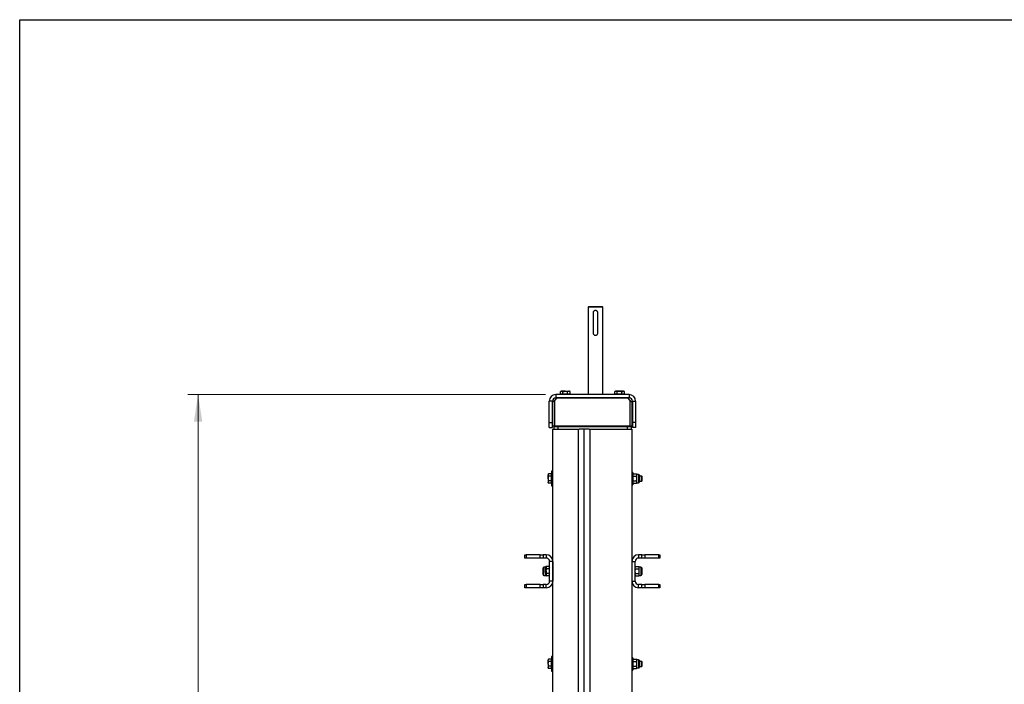
# Model space of a CAD drawing. Units: millimetres. Extents: x 8 to 201, y 4 to 288.
# Drawn here: x 21 to 117, y 223 to 288 of the extents above; entities that cross this region are included whole.
import ezdxf

# ---------------------------------------------------------------- set-up
doc = ezdxf.new("R2010")
doc.units = ezdxf.units.MM
doc.styles.add('SLDTEXTSTYLE2', font='TXT', dxfattribs={"width": 0.7})
doc.dimstyles.new('SLDDIMSTYLE4', dxfattribs={"dimtxt": 2.731911, "dimasz": 2.64, "dimexe": 0, "dimexo": 0.0625, "dimgap": 0.682978, "dimtad": 1, "dimdec": 0, "dimlfac": 12.5, "dimrnd": 1e-09, "dimzin": 12, "dimdsep": 46, "dimtxsty": 'SLDTEXTSTYLE2', "dimsah": 1, "dimcen": 0.09, "dimadec": 0, "dimazin": 3, "dimtfac": 1, "dimtdec": 0, "dimtofl": 0, "dimtmove": 0, "dimatfit": 3, "dimfxl": 0, "dimfrac": 2, "dimtolj": 1, "dimtzin": 12, "dimarcsym": 0})

# ---------------------------------------------------------------- blocks, each defined once
blk = doc.blocks.new('_D_6')
at = {"color": 7, "linetype": 'Continuous', "lineweight": 0}
for p, q in [((72.073, 251.583), (37.329, 251.583)), ((38.329, 181.676), (38.329, 251.583)), ((43.793, 181.676), (37.329, 181.676))]:
    blk.add_line(p, q, dxfattribs=at)
at = {"color": 7, "linetype": 'Continuous', "lineweight": 18}
for points in [[(38.329, 251.583), (37.921, 248.943), (38.737, 248.943)], [(38.329, 181.676), (38.737, 184.316), (37.921, 184.316)]]:
    blk.add_solid(points, dxfattribs=at)
at = {"color": 7, "linetype": 'Continuous', "lineweight": 18, "insert": (35.6, 213.996), "char_height": 2.1167, "attachment_point": 1, "rotation": 90, "style": 'SLDTEXTSTYLE2'}
blk.add_mtext('874', dxfattribs=at)

msp = doc.modelspace()

# ---------------------------------------------------------------- linework, layer by layer
at = {"color": 7, "linetype": 'Continuous', "lineweight": 25}
for p, q in [((21, 4), (21, 288)), ((21, 288), (201, 288)), ((76.28853, 260.14279), (76.20853, 260.06279)), ((76.28853, 260.14279), (76.92853, 260.14279)), ((76.92853, 260.14279), (77.56853, 260.14279)), ((77.64853, 260.06279), (77.56853, 260.14279)), ((76.20853, 260.06279), (76.20853, 251.58279)), ((76.92853, 260.06279), (76.20853, 260.06279)), ((76.68853, 259.50279), (76.68853, 257.58279)), ((77.64853, 260.06279), (76.92853, 260.06279)), ((77.16853, 257.58279), (77.16853, 259.50279)), ((77.64853, 251.58279), (77.64853, 260.06279)), ((73.07253, 251.58279), (73.07253, 251.26279)), ((80.19253, 251.58279), (73.07253, 251.58279)), ((73.59253, 251.90279), (73.53065, 251.86706)), ((73.53065, 251.86706), (73.64612, 251.90279)), ((73.53065, 251.62279), (73.53065, 251.86706)), ((73.64612, 251.62279), (73.53065, 251.62279)), ((73.64612, 251.90279), (73.59253, 251.90279)), ((73.59253, 251.62279), (73.59253, 251.58279)), ((73.99253, 251.90279), (73.64612, 251.90279)), ((73.76159, 251.62279), (73.64612, 251.62279)), ((73.76159, 251.62279), (73.76159, 251.86706)), ((73.99253, 251.62279), (73.76159, 251.62279)), ((73.99253, 251.90279), (74.33894, 251.90279)), ((74.22347, 251.62279), (73.99253, 251.62279)), ((74.22347, 251.86706), (74.33894, 251.90279)), ((74.22347, 251.62279), (74.22347, 251.86706)), ((74.33894, 251.62279), (74.22347, 251.62279)), ((74.39253, 251.90279), (74.33894, 251.90279)), ((74.45441, 251.62279), (74.33894, 251.62279)), ((74.45441, 251.86706), (74.39253, 251.90279)), ((74.39253, 251.58279), (74.39253, 251.62279)), ((74.45441, 251.62279), (74.45441, 251.86706)), ((75.1929, 251.58479), (75.1929, 251.58279)), ((75.30622, 251.58479), (75.30622, 251.58279)), ((78.87253, 251.90279), (78.81065, 251.86706)), ((78.81065, 251.86706), (78.92612, 251.90279)), ((78.81065, 251.62279), (78.81065, 251.86706)), ((78.92612, 251.62279), (78.81065, 251.62279)), ((78.92612, 251.90279), (78.87253, 251.90279)), ((78.87253, 251.62279), (78.87253, 251.58279)), ((79.27253, 251.90279), (78.92612, 251.90279)), ((79.04159, 251.62279), (78.92612, 251.62279)), ((79.04159, 251.86706), (79.27253, 251.90279)), ((79.04159, 251.62279), (79.04159, 251.86706)), ((79.27253, 251.62279), (79.04159, 251.62279)), ((79.61894, 251.90279), (79.27253, 251.90279)), ((79.50347, 251.62279), (79.27253, 251.62279)), ((79.50347, 251.62279), (79.50347, 251.86706)), ((79.61894, 251.62279), (79.50347, 251.62279)), ((79.61894, 251.90279), (79.67253, 251.90279)), ((79.73441, 251.62279), (79.61894, 251.62279)), ((79.73441, 251.86706), (79.67253, 251.90279)), ((79.67253, 251.58279), (79.67253, 251.62279)), ((79.73441, 251.62279), (79.73441, 251.86706)), ((80.19253, 251.58279), (80.19253, 251.26279)), ((72.75253, 250.94279), (72.43253, 250.94279)), ((72.43253, 248.86279), (72.43253, 250.94279)), ((72.75253, 248.86279), (72.75253, 250.94279)), ((72.79253, 250.86279), (72.95253, 251.02279)), ((72.79253, 248.54279), (72.79253, 250.86279)), ((73.15253, 251.22279), (72.95253, 251.02279)), ((72.95253, 251.02279), (72.95253, 248.54279)), ((80.19253, 251.26279), (73.07253, 251.26279)), ((73.15253, 251.22279), (73.19253, 251.26279)), ((80.11253, 251.22279), (73.15253, 251.22279)), ((80.07253, 251.26279), (80.11253, 251.22279)), ((80.31253, 251.02279), (80.11253, 251.22279)), ((80.31253, 248.54279), (80.31253, 251.02279)), ((80.31253, 251.02279), (80.47253, 250.86279)), ((80.47253, 250.86279), (80.47253, 248.54279)), ((80.51253, 250.94279), (80.51253, 248.86279)), ((80.51253, 250.94279), (80.83253, 250.94279)), ((80.83253, 250.94279), (80.83253, 248.86279)), ((72.43253, 248.86279), (72.75253, 248.86279)), ((72.43253, 248.38279), (72.43253, 248.86279)), ((72.75253, 248.38279), (72.75253, 248.86279)), ((80.83253, 248.86279), (80.51253, 248.86279)), ((80.51253, 248.86279), (80.51253, 248.38279)), ((80.83253, 248.86279), (80.83253, 248.38279)), ((72.43253, 248.38279), (72.75253, 248.38279)), ((72.79253, 248.54279), (72.95253, 248.54279)), ((72.79253, 213.84317), (72.79253, 248.22279)), ((72.79253, 248.22279), (75.27253, 248.22279)), ((72.87253, 248.46279), (72.87253, 248.22279)), ((73.27253, 248.46279), (72.87253, 248.46279)), ((72.95253, 248.54279), (80.31253, 248.54279)), ((73.03253, 248.54279), (73.03253, 248.46279)), ((73.27253, 248.46279), (73.27253, 248.22279)), ((79.99253, 248.46279), (73.27253, 248.46279)), ((73.83253, 248.54279), (73.83253, 248.46279)), ((75.27253, 213.84317), (75.27253, 248.22279)), ((75.27253, 248.22279), (75.35253, 248.22279)), ((76.31253, 248.22279), (75.35253, 248.22279)), ((75.83253, 213.84317), (75.83253, 248.22279)), ((76.31253, 248.22279), (76.39253, 248.22279)), ((76.39253, 248.22279), (76.39253, 213.84317)), ((76.39253, 248.22279), (80.47253, 248.22279)), ((79.43253, 248.54279), (79.43253, 248.46279)), ((79.99253, 248.46279), (79.99253, 248.22279)), ((80.39253, 248.46279), (79.99253, 248.46279)), ((80.23253, 248.54279), (80.23253, 248.46279)), ((80.31253, 248.54279), (80.47253, 248.54279)), ((80.39253, 248.46279), (80.39253, 248.22279)), ((80.47253, 248.22279), (80.47253, 213.84317)), ((80.83253, 248.38279), (80.51253, 248.38279)), ((72.38026, 243.88467), (72.34453, 243.82279)), ((72.62453, 243.88467), (72.38026, 243.88467)), ((72.62453, 243.88467), (72.62453, 243.7692)), ((72.79253, 244.14279), (72.66453, 244.14279)), ((72.66453, 244.14279), (72.66453, 242.70279)), ((80.55253, 244.02279), (80.47253, 244.02279)), ((80.55253, 244.02279), (80.55253, 242.82279)), ((80.58826, 243.88467), (80.55253, 243.82279)), ((80.58826, 243.88467), (80.90881, 243.88467)), ((80.94453, 243.82279), (80.90881, 243.88467)), ((72.34453, 243.82279), (72.34453, 243.7692)), ((72.38026, 243.65373), (72.34453, 243.7692)), ((72.34453, 243.42279), (72.34453, 243.7692)), ((72.34453, 243.42279), (72.34453, 243.07638)), ((72.38026, 242.96091), (72.34453, 243.07638)), ((72.34453, 243.07638), (72.34453, 243.02279)), ((72.34453, 243.02279), (72.38026, 242.96091)), ((72.62453, 243.65373), (72.38026, 243.65373)), ((72.62453, 243.19185), (72.38026, 243.19185)), ((72.62453, 242.96091), (72.38026, 242.96091)), ((72.66453, 243.82279), (72.62453, 243.82279)), ((72.62453, 243.7692), (72.62453, 243.65373)), ((72.62453, 243.65373), (72.62453, 243.42279)), ((72.62453, 243.42279), (72.62453, 243.19185)), ((72.62453, 243.19185), (72.62453, 243.07638)), ((72.62453, 243.07638), (72.62453, 242.96091)), ((72.62453, 243.02279), (72.66453, 243.02279)), ((80.58826, 243.65373), (80.55253, 243.7692)), ((80.58826, 242.96091), (80.55253, 243.07638)), ((80.55253, 243.02279), (80.58826, 242.96091)), ((80.58826, 243.65373), (80.90881, 243.65373)), ((80.58826, 243.19185), (80.90881, 243.19185)), ((80.58826, 242.96091), (80.90881, 242.96091)), ((80.90881, 243.65373), (80.94453, 243.7692)), ((80.90881, 242.96091), (80.94453, 243.07638)), ((80.90881, 242.96091), (80.94453, 243.02279)), ((81.10987, 243.82279), (80.94453, 243.82279)), ((80.94453, 243.7692), (80.94453, 243.82279)), ((80.94453, 243.42279), (80.94453, 243.7692)), ((80.94453, 243.07638), (80.94453, 243.42279)), ((80.94453, 243.02279), (80.94453, 243.07638)), ((80.94453, 243.02279), (81.10987, 243.02279)), ((81.10987, 243.82279), (81.10987, 243.02279)), ((81.19253, 243.74012), (81.19253, 243.10546)), ((81.42017, 243.66279), (81.19253, 243.66279)), ((81.19253, 243.18279), (81.42017, 243.18279)), ((81.46453, 243.61843), (81.42017, 243.66279)), ((81.42017, 243.42279), (81.42017, 243.66279)), ((81.42017, 243.18279), (81.42017, 243.42279)), ((81.42017, 243.18279), (81.46453, 243.22715)), ((81.46453, 243.42279), (81.46453, 243.61843)), ((81.46453, 243.22715), (81.46453, 243.42279)), ((72.66453, 242.70279), (72.79253, 242.70279)), ((80.47253, 242.82279), (80.55253, 242.82279)), ((70.07253, 235.70279), (70.07253, 236.02279)), ((70.07253, 236.02279), (70.18969, 236.02279)), ((70.18969, 235.70279), (70.07253, 235.70279)), ((70.18969, 236.02279), (70.18969, 235.70279)), ((71.55538, 236.02279), (70.18969, 236.02279)), ((71.55538, 235.70279), (70.18969, 235.70279)), ((71.55538, 235.70279), (71.55538, 236.02279)), ((71.55538, 236.02279), (71.83822, 236.02279)), ((71.83822, 235.70279), (71.55538, 235.70279)), ((71.83822, 236.02279), (71.83822, 235.70279)), ((72.15253, 236.02279), (71.83822, 236.02279)), ((72.15253, 235.70279), (71.83822, 235.70279)), ((72.15253, 236.02279), (72.15253, 235.70279)), ((72.47253, 233.46279), (72.47253, 235.38279)), ((72.79253, 235.38279), (72.47253, 235.38279)), ((72.79253, 235.38279), (72.79253, 233.46279)), ((80.47253, 235.38279), (80.47253, 233.46279)), ((80.47253, 235.38279), (80.79253, 235.38279)), ((80.79253, 233.46279), (80.79253, 235.38279)), ((81.42685, 236.02279), (81.11253, 236.02279)), ((81.11253, 236.02279), (81.11253, 235.70279)), ((81.42685, 235.70279), (81.11253, 235.70279)), ((81.42685, 235.70279), (81.42685, 236.02279)), ((81.42685, 236.02279), (81.70969, 236.02279)), ((81.70969, 235.70279), (81.42685, 235.70279)), ((81.70969, 236.02279), (81.70969, 235.70279)), ((83.07538, 236.02279), (81.70969, 236.02279)), ((83.07538, 235.70279), (81.70969, 235.70279)), ((83.07538, 235.70279), (83.07538, 236.02279)), ((83.07538, 236.02279), (83.19253, 236.02279)), ((83.19253, 235.70279), (83.07538, 235.70279)), ((83.19253, 236.02279), (83.19253, 235.70279)), ((71.83253, 234.42279), (71.83253, 234.74012)), ((71.83253, 234.10546), (71.83253, 234.42279)), ((72.08053, 234.82279), (71.9152, 234.82279)), ((71.9152, 234.42279), (71.9152, 234.82279)), ((71.9152, 234.02279), (71.9152, 234.42279)), ((72.11626, 234.88467), (72.08053, 234.82279)), ((72.11626, 234.88467), (72.08053, 234.7692)), ((72.08053, 234.82279), (72.08053, 234.7692)), ((72.08053, 234.42279), (72.08053, 234.7692)), ((72.08053, 234.42279), (72.08053, 234.07638)), ((72.18826, 234.88467), (72.11626, 234.88467)), ((72.15253, 234.65373), (72.11626, 234.65373)), ((72.18826, 234.88467), (72.15253, 234.82279)), ((72.15253, 234.82279), (72.15253, 234.7692)), ((72.18826, 234.65373), (72.15253, 234.7692)), ((72.15253, 234.42279), (72.15253, 234.7692)), ((72.15253, 234.42279), (72.15253, 234.07638)), ((72.43253, 234.88467), (72.18826, 234.88467)), ((72.43253, 234.65373), (72.18826, 234.65373)), ((72.43253, 234.88467), (72.43253, 234.7692)), ((72.43681, 234.88467), (72.43253, 234.88467)), ((72.47253, 234.82279), (72.43253, 234.82279)), ((72.43253, 234.7692), (72.43253, 234.65373)), ((72.43253, 234.65373), (72.43253, 234.42279)), ((72.43253, 234.42279), (72.43253, 234.19185)), ((72.47253, 234.82279), (72.43681, 234.88467)), ((72.43681, 234.88467), (72.45595, 234.82279)), ((80.82826, 234.88467), (80.79253, 234.82279)), ((80.82826, 234.65373), (80.79253, 234.7692)), ((80.82826, 234.88467), (81.14881, 234.88467)), ((80.82826, 234.65373), (81.14881, 234.65373)), ((81.18453, 234.82279), (81.14881, 234.88467)), ((81.14881, 234.65373), (81.18453, 234.7692)), ((81.34987, 234.82279), (81.18453, 234.82279)), ((81.18453, 234.7692), (81.18453, 234.82279)), ((81.18453, 234.42279), (81.18453, 234.7692)), ((81.18453, 234.07638), (81.18453, 234.42279)), ((81.34987, 234.82279), (81.34987, 234.02279)), ((81.43253, 234.74012), (81.43253, 234.10546)), ((71.9152, 234.02279), (72.08053, 234.02279)), ((72.11626, 234.19185), (72.08053, 234.07638)), ((72.08053, 234.07638), (72.08053, 234.02279)), ((72.08053, 234.02279), (72.11626, 233.96091)), ((72.15253, 234.19185), (72.11626, 234.19185)), ((72.18826, 233.96091), (72.11626, 233.96091)), ((72.18826, 233.96091), (72.15253, 234.07638)), ((72.15253, 234.07638), (72.15253, 234.02279)), ((72.15253, 234.02279), (72.18826, 233.96091)), ((72.43253, 234.19185), (72.18826, 234.19185)), ((72.43253, 233.96091), (72.18826, 233.96091)), ((72.43253, 234.19185), (72.43253, 234.07638)), ((72.43253, 234.07638), (72.43253, 233.96091)), ((72.43253, 234.02279), (72.47253, 234.02279)), ((72.43681, 233.96091), (72.43253, 233.96091)), ((72.43681, 233.96091), (72.47253, 234.02279)), ((72.4573, 234.02279), (72.43681, 233.96091)), ((72.79253, 233.46279), (72.47253, 233.46279)), ((80.47253, 233.46279), (80.79253, 233.46279)), ((80.82826, 233.96091), (80.79253, 234.07638)), ((80.79253, 234.02279), (80.82826, 233.96091)), ((80.82826, 234.19185), (81.14881, 234.19185)), ((80.82826, 233.96091), (81.14881, 233.96091)), ((81.14881, 233.96091), (81.18453, 234.07638)), ((81.14881, 233.96091), (81.18453, 234.02279)), ((81.18453, 234.02279), (81.18453, 234.07638)), ((81.18453, 234.02279), (81.34987, 234.02279)), ((70.07253, 232.82279), (70.07253, 233.14279)), ((70.07253, 233.14279), (70.18969, 233.14279)), ((70.18969, 232.82279), (70.07253, 232.82279)), ((70.18969, 233.14279), (70.18969, 232.82279)), ((71.55538, 233.14279), (70.18969, 233.14279)), ((71.55538, 232.82279), (70.18969, 232.82279)), ((71.55538, 232.82279), (71.55538, 233.14279)), ((71.55538, 233.14279), (71.83822, 233.14279)), ((71.83822, 232.82279), (71.55538, 232.82279)), ((71.83822, 233.14279), (71.83822, 232.82279)), ((72.15253, 233.14279), (71.83822, 233.14279)), ((72.15253, 232.82279), (71.83822, 232.82279)), ((72.15253, 232.82279), (72.15253, 233.14279)), ((81.42685, 233.14279), (81.11253, 233.14279)), ((81.11253, 232.82279), (81.11253, 233.14279)), ((81.42685, 232.82279), (81.11253, 232.82279)), ((81.42685, 232.82279), (81.42685, 233.14279)), ((81.42685, 233.14279), (81.70969, 233.14279)), ((81.70969, 232.82279), (81.42685, 232.82279)), ((81.70969, 233.14279), (81.70969, 232.82279)), ((83.07538, 233.14279), (81.70969, 233.14279)), ((83.07538, 232.82279), (81.70969, 232.82279)), ((83.07538, 232.82279), (83.07538, 233.14279)), ((83.07538, 233.14279), (83.19253, 233.14279)), ((83.19253, 232.82279), (83.07538, 232.82279)), ((83.19253, 233.14279), (83.19253, 232.82279)), ((72.38026, 225.88467), (72.34453, 225.82279)), ((72.34453, 225.82279), (72.34453, 225.7692)), ((72.38026, 225.65373), (72.34453, 225.7692)), ((72.34453, 225.42279), (72.34453, 225.7692)), ((72.62453, 225.88467), (72.38026, 225.88467)), ((72.62453, 225.88467), (72.62453, 225.7692)), ((72.66453, 225.82279), (72.62453, 225.82279)), ((72.62453, 225.7692), (72.62453, 225.65373)), ((72.79253, 226.14279), (72.66453, 226.14279)), ((72.66453, 226.14279), (72.66453, 224.70279)), ((80.55253, 226.02279), (80.47253, 226.02279)), ((80.55253, 226.02279), (80.55253, 224.82279)), ((80.58826, 225.88467), (80.55253, 225.82279)), ((80.58826, 225.65373), (80.55253, 225.7692)), ((80.58826, 225.88467), (80.90881, 225.88467)), ((80.94453, 225.82279), (80.90881, 225.88467)), ((80.90881, 225.65373), (80.94453, 225.7692)), ((81.10987, 225.82279), (80.94453, 225.82279)), ((80.94453, 225.7692), (80.94453, 225.82279)), ((80.94453, 225.42279), (80.94453, 225.7692)), ((81.10987, 225.82279), (81.10987, 225.02279)), ((81.19253, 225.74012), (81.19253, 225.10546)), ((72.34453, 225.42279), (72.34453, 225.07638)), ((72.38026, 224.96091), (72.34453, 225.07638)), ((72.34453, 225.07638), (72.34453, 225.02279)), ((72.34453, 225.02279), (72.38026, 224.96091)), ((72.62453, 225.65373), (72.38026, 225.65373)), ((72.62453, 225.19185), (72.38026, 225.19185)), ((72.62453, 224.96091), (72.38026, 224.96091)), ((72.62453, 225.65373), (72.62453, 225.42279)), ((72.62453, 225.42279), (72.62453, 225.19185)), ((72.62453, 225.19185), (72.62453, 225.07638)), ((72.62453, 225.07638), (72.62453, 224.96091)), ((72.62453, 225.02279), (72.66453, 225.02279)), ((80.47253, 224.82279), (80.55253, 224.82279)), ((80.58826, 224.96091), (80.55253, 225.07638)), ((80.55253, 225.02279), (80.58826, 224.96091)), ((80.58826, 225.65373), (80.90881, 225.65373)), ((80.58826, 225.19185), (80.90881, 225.19185)), ((80.58826, 224.96091), (80.90881, 224.96091)), ((80.90881, 224.96091), (80.94453, 225.07638)), ((80.90881, 224.96091), (80.94453, 225.02279)), ((80.94453, 225.07638), (80.94453, 225.42279)), ((80.94453, 225.02279), (80.94453, 225.07638)), ((80.94453, 225.02279), (81.10987, 225.02279)), ((81.42017, 225.66279), (81.19253, 225.66279)), ((81.19253, 225.18279), (81.42017, 225.18279)), ((81.46453, 225.61843), (81.42017, 225.66279)), ((81.42017, 225.42279), (81.42017, 225.66279)), ((81.42017, 225.18279), (81.42017, 225.42279)), ((81.42017, 225.18279), (81.46453, 225.22715)), ((81.46453, 225.42279), (81.46453, 225.61843)), ((81.46453, 225.22715), (81.46453, 225.42279)), ((72.66453, 224.70279), (72.79253, 224.70279))]:
    msp.add_line(p, q, dxfattribs=at)
at = {"color": 7, "linetype": 'Continuous', "lineweight": 18}
for p, q in [((21, 276), (21, 288)), ((21, 288), (201, 288))]:
    msp.add_line(p, q, dxfattribs=at)
at = {"color": 7, "linetype": 'Continuous', "lineweight": 25}
for centre, radius, start, end in [((73.07253, 250.94279), 0.64, 90, 180), ((80.19253, 250.94279), 0.64, 0, 90), ((73.07253, 250.94279), 0.32, 90, 180), ((80.19253, 250.94279), 0.32, 0, 90), ((81.10987, 243.74012), 0.08267, 0, 90), ((81.10987, 243.10546), 0.08267, 270, 0), ((72.15253, 235.38279), 0.64, 0, 90), ((72.15253, 235.38279), 0.32, 0, 90), ((81.11253, 235.38279), 0.64, 90, 180), ((81.11253, 235.38279), 0.32, 90, 180), ((71.9152, 234.74012), 0.08267, 90, 180), ((81.34987, 234.74012), 0.08267, 0, 90), ((71.9152, 234.10546), 0.08267, 180, 270), ((72.15253, 233.46279), 0.32, 270, 0), ((72.15253, 233.46279), 0.64, 270, 0), ((81.11253, 233.46279), 0.64, 180, 270), ((81.11253, 233.46279), 0.32, 180, 270), ((81.34987, 234.10546), 0.08267, 270, 0), ((81.10987, 225.74012), 0.08267, 0, 90), ((81.10987, 225.10546), 0.08267, 270, 0)]:
    msp.add_arc(centre, radius, start, end, dxfattribs=at)
for points, knots in [([(77.16853, 259.50279), (77.16603, 259.52893), (77.16103, 259.58117), (77.12224, 259.65125), (77.06394, 259.70656), (76.98878, 259.73992), (76.90757, 259.74624), (76.83074, 259.7265), (76.76423, 259.68368), (76.7142, 259.6204), (76.69107, 259.55566), (76.68914, 259.51545), (76.68853, 259.50279)], [0, 0, 0, 0, 0.10324424, 0.20634489, 0.31312008, 0.42262507, 0.52828907, 0.62984041, 0.73276751, 0.84053931, 0.94978274, 1, 1, 1, 1]), ([(76.68853, 257.58279), (76.69103, 257.55665), (76.69603, 257.50441), (76.73483, 257.43433), (76.79312, 257.37902), (76.86828, 257.34566), (76.94949, 257.33934), (77.02633, 257.35908), (77.09283, 257.4019), (77.14287, 257.46517), (77.16599, 257.52992), (77.16792, 257.57013), (77.16853, 257.58279)], [0, 0, 0, 0, 0.10324424, 0.20634489, 0.31312008, 0.42262507, 0.52828907, 0.62984041, 0.73276751, 0.84053931, 0.94978274, 1, 1, 1, 1]), ([(73.64612, 251.90279), (73.64886, 251.90275), (73.68785, 251.90225), (73.72606, 251.88401), (73.76159, 251.86706)], [0, 0, 0, 0, 0.07020058, 1, 1, 1, 1]), ([(73.76159, 251.86706), (73.77746, 251.87151), (73.85266, 251.89258), (73.93084, 251.89829), (73.99253, 251.90279)], [0, 0, 0, 0, 0.21100076, 1, 1, 1, 1]), ([(73.99253, 251.90279), (74.01065, 251.90239), (74.08879, 251.90069), (74.16496, 251.88167), (74.22347, 251.86706)], [0, 0, 0, 0, 0.23184927, 1, 1, 1, 1]), ([(74.33894, 251.90279), (74.34168, 251.90275), (74.38067, 251.90225), (74.41888, 251.88401), (74.45441, 251.86706)], [0, 0, 0, 0, 0.07020058, 1, 1, 1, 1]), ([(78.92612, 251.90279), (78.92886, 251.90275), (78.96785, 251.90225), (79.00606, 251.88401), (79.04159, 251.86706)], [0, 0, 0, 0, 0.07020058, 1, 1, 1, 1]), ([(79.27253, 251.90279), (79.27801, 251.90275), (79.35599, 251.90225), (79.43242, 251.88401), (79.50347, 251.86706)], [0, 0, 0, 0, 0.07020058, 1, 1, 1, 1]), ([(79.50347, 251.86706), (79.51141, 251.87151), (79.549, 251.89258), (79.5881, 251.89829), (79.61894, 251.90279)], [0, 0, 0, 0, 0.21100076, 1, 1, 1, 1]), ([(79.61894, 251.90279), (79.628, 251.90239), (79.66707, 251.90069), (79.70516, 251.88167), (79.73441, 251.86706)], [0, 0, 0, 0, 0.23184927, 1, 1, 1, 1]), ([(72.34453, 243.7692), (72.34457, 243.77194), (72.34508, 243.81093), (72.36331, 243.84914), (72.38026, 243.88467)], [0, 0, 0, 0, 0.07020058, 1, 1, 1, 1]), ([(80.55253, 243.7692), (80.55257, 243.77194), (80.55308, 243.81093), (80.57131, 243.84914), (80.58826, 243.88467)], [0, 0, 0, 0, 0.070200577, 1, 1, 1, 1]), ([(80.94453, 243.7692), (80.9445, 243.77194), (80.94399, 243.81093), (80.92576, 243.84914), (80.90881, 243.88467)], [0, 0, 0, 0, 0.070200577, 1, 1, 1, 1]), ([(72.34453, 243.42279), (72.34493, 243.44091), (72.34663, 243.51905), (72.36565, 243.59522), (72.38026, 243.65373)], [0, 0, 0, 0, 0.23184927, 1, 1, 1, 1]), ([(72.38026, 243.19185), (72.37581, 243.20772), (72.35474, 243.28291), (72.34903, 243.3611), (72.34453, 243.42279)], [0, 0, 0, 0, 0.21100076, 1, 1, 1, 1]), ([(72.34453, 243.07638), (72.34457, 243.07912), (72.34508, 243.11811), (72.36331, 243.15632), (72.38026, 243.19185)], [0, 0, 0, 0, 0.07020058, 1, 1, 1, 1]), ([(80.55253, 243.42279), (80.55306, 243.44379), (80.55504, 243.52196), (80.57423, 243.59807), (80.58826, 243.65373)], [0, 0, 0, 0, 0.26863361, 1, 1, 1, 1]), ([(80.58826, 243.19185), (80.58287, 243.21124), (80.56193, 243.28651), (80.55653, 243.36472), (80.55253, 243.42279)], [0, 0, 0, 0, 0.25755135, 1, 1, 1, 1]), ([(80.55253, 243.07638), (80.55257, 243.07912), (80.55308, 243.11811), (80.57131, 243.15632), (80.58826, 243.19185)], [0, 0, 0, 0, 0.07020058, 1, 1, 1, 1]), ([(80.94453, 243.42279), (80.944, 243.44379), (80.94203, 243.52196), (80.92284, 243.59807), (80.90881, 243.65373)], [0, 0, 0, 0, 0.26863361, 1, 1, 1, 1]), ([(80.90881, 243.19185), (80.9142, 243.21124), (80.93514, 243.28651), (80.94053, 243.36472), (80.94453, 243.42279)], [0, 0, 0, 0, 0.25755135, 1, 1, 1, 1]), ([(80.94453, 243.07638), (80.9445, 243.07912), (80.94399, 243.11811), (80.92576, 243.15632), (80.90881, 243.19185)], [0, 0, 0, 0, 0.07020058, 1, 1, 1, 1]), ([(72.08053, 234.7692), (72.08057, 234.76646), (72.08108, 234.72747), (72.09931, 234.68926), (72.11626, 234.65373)], [0, 0, 0, 0, 0.07020058, 1, 1, 1, 1]), ([(72.08053, 234.42279), (72.08106, 234.44379), (72.08304, 234.52196), (72.10223, 234.59807), (72.11626, 234.65373)], [0, 0, 0, 0, 0.26863361, 1, 1, 1, 1]), ([(72.11626, 234.19185), (72.11087, 234.21124), (72.08993, 234.28651), (72.08453, 234.36472), (72.08053, 234.42279)], [0, 0, 0, 0, 0.25755135, 1, 1, 1, 1]), ([(72.15253, 234.7692), (72.15257, 234.77194), (72.15308, 234.81093), (72.17131, 234.84914), (72.18826, 234.88467)], [0, 0, 0, 0, 0.07020058, 1, 1, 1, 1]), ([(72.15253, 234.42279), (72.15293, 234.44091), (72.15463, 234.51905), (72.17365, 234.59522), (72.18826, 234.65373)], [0, 0, 0, 0, 0.23184927, 1, 1, 1, 1]), ([(72.18826, 234.19185), (72.18381, 234.20772), (72.16274, 234.28291), (72.15703, 234.3611), (72.15253, 234.42279)], [0, 0, 0, 0, 0.21100076, 1, 1, 1, 1]), ([(80.79253, 234.7692), (80.79257, 234.77194), (80.79308, 234.81093), (80.81131, 234.84914), (80.82826, 234.88467)], [0, 0, 0, 0, 0.070200577, 1, 1, 1, 1]), ([(80.79253, 234.42279), (80.79306, 234.44379), (80.79504, 234.52196), (80.81423, 234.59807), (80.82826, 234.65373)], [0, 0, 0, 0, 0.268633605, 1, 1, 1, 1]), ([(80.82826, 234.19185), (80.82287, 234.21124), (80.80193, 234.28651), (80.79653, 234.36472), (80.79253, 234.42279)], [0, 0, 0, 0, 0.257551345, 1, 1, 1, 1]), ([(81.18453, 234.7692), (81.1845, 234.77194), (81.18399, 234.81093), (81.16576, 234.84914), (81.14881, 234.88467)], [0, 0, 0, 0, 0.070200577, 1, 1, 1, 1]), ([(81.18453, 234.42279), (81.184, 234.44379), (81.18203, 234.52196), (81.16284, 234.59807), (81.14881, 234.65373)], [0, 0, 0, 0, 0.268633605, 1, 1, 1, 1]), ([(81.14881, 234.19185), (81.1542, 234.21124), (81.17514, 234.28651), (81.18053, 234.36472), (81.18453, 234.42279)], [0, 0, 0, 0, 0.257551345, 1, 1, 1, 1]), ([(72.08053, 234.07638), (72.08057, 234.07364), (72.08108, 234.03465), (72.09931, 233.99644), (72.11626, 233.96091)], [0, 0, 0, 0, 0.070200577, 1, 1, 1, 1]), ([(72.15253, 234.07638), (72.15257, 234.07912), (72.15308, 234.11811), (72.17131, 234.15632), (72.18826, 234.19185)], [0, 0, 0, 0, 0.07020058, 1, 1, 1, 1]), ([(80.79253, 234.07638), (80.79257, 234.07912), (80.79308, 234.11811), (80.81131, 234.15632), (80.82826, 234.19185)], [0, 0, 0, 0, 0.07020058, 1, 1, 1, 1]), ([(81.18453, 234.07638), (81.1845, 234.07912), (81.18399, 234.11811), (81.16576, 234.15632), (81.14881, 234.19185)], [0, 0, 0, 0, 0.07020058, 1, 1, 1, 1]), ([(72.34453, 225.7692), (72.34457, 225.77194), (72.34508, 225.81093), (72.36331, 225.84914), (72.38026, 225.88467)], [0, 0, 0, 0, 0.07020058, 1, 1, 1, 1]), ([(80.55253, 225.7692), (80.55257, 225.77194), (80.55308, 225.81093), (80.57131, 225.84914), (80.58826, 225.88467)], [0, 0, 0, 0, 0.070200577, 1, 1, 1, 1]), ([(80.94453, 225.7692), (80.9445, 225.77194), (80.94399, 225.81093), (80.92576, 225.84914), (80.90881, 225.88467)], [0, 0, 0, 0, 0.070200577, 1, 1, 1, 1]), ([(72.34453, 225.42279), (72.34493, 225.44091), (72.34663, 225.51905), (72.36565, 225.59522), (72.38026, 225.65373)], [0, 0, 0, 0, 0.23184927, 1, 1, 1, 1]), ([(72.38026, 225.19185), (72.37581, 225.20772), (72.35474, 225.28291), (72.34903, 225.3611), (72.34453, 225.42279)], [0, 0, 0, 0, 0.21100076, 1, 1, 1, 1]), ([(72.34453, 225.07638), (72.34457, 225.07912), (72.34508, 225.11811), (72.36331, 225.15632), (72.38026, 225.19185)], [0, 0, 0, 0, 0.07020058, 1, 1, 1, 1]), ([(80.55253, 225.42279), (80.55306, 225.44379), (80.55504, 225.52196), (80.57423, 225.59807), (80.58826, 225.65373)], [0, 0, 0, 0, 0.268633605, 1, 1, 1, 1]), ([(80.58826, 225.19185), (80.58287, 225.21124), (80.56193, 225.28651), (80.55653, 225.36472), (80.55253, 225.42279)], [0, 0, 0, 0, 0.257551345, 1, 1, 1, 1]), ([(80.55253, 225.07638), (80.55257, 225.07912), (80.55308, 225.11811), (80.57131, 225.15632), (80.58826, 225.19185)], [0, 0, 0, 0, 0.07020058, 1, 1, 1, 1]), ([(80.94453, 225.42279), (80.944, 225.44379), (80.94203, 225.52196), (80.92284, 225.59807), (80.90881, 225.65373)], [0, 0, 0, 0, 0.268633605, 1, 1, 1, 1]), ([(80.90881, 225.19185), (80.9142, 225.21124), (80.93514, 225.28651), (80.94053, 225.36472), (80.94453, 225.42279)], [0, 0, 0, 0, 0.257551345, 1, 1, 1, 1]), ([(80.94453, 225.07638), (80.9445, 225.07912), (80.94399, 225.11811), (80.92576, 225.15632), (80.90881, 225.19185)], [0, 0, 0, 0, 0.07020058, 1, 1, 1, 1])]:
    msp.add_open_spline(points, degree=3, knots=knots, dxfattribs=at)

# ---------------------------------------------------------------- dimensions: what is measured, and where the dimension line sits
at = {"color": 7, "linetype": 'Continuous', "lineweight": 18}
dim = msp.add_linear_dim(base=(38.32871, 251.58279), p1=(44.79253, 181.67649), p2=(73.07253, 251.58279), angle=90, dimstyle='SLDDIMSTYLE4', dxfattribs=at)
dim.commit()
dim.dimension.update_dxf_attribs({"geometry": '_D_6', "text_midpoint": (38.32871, 216.62964), "dimtype": 160})

doc.saveas('drawing.dxf')
